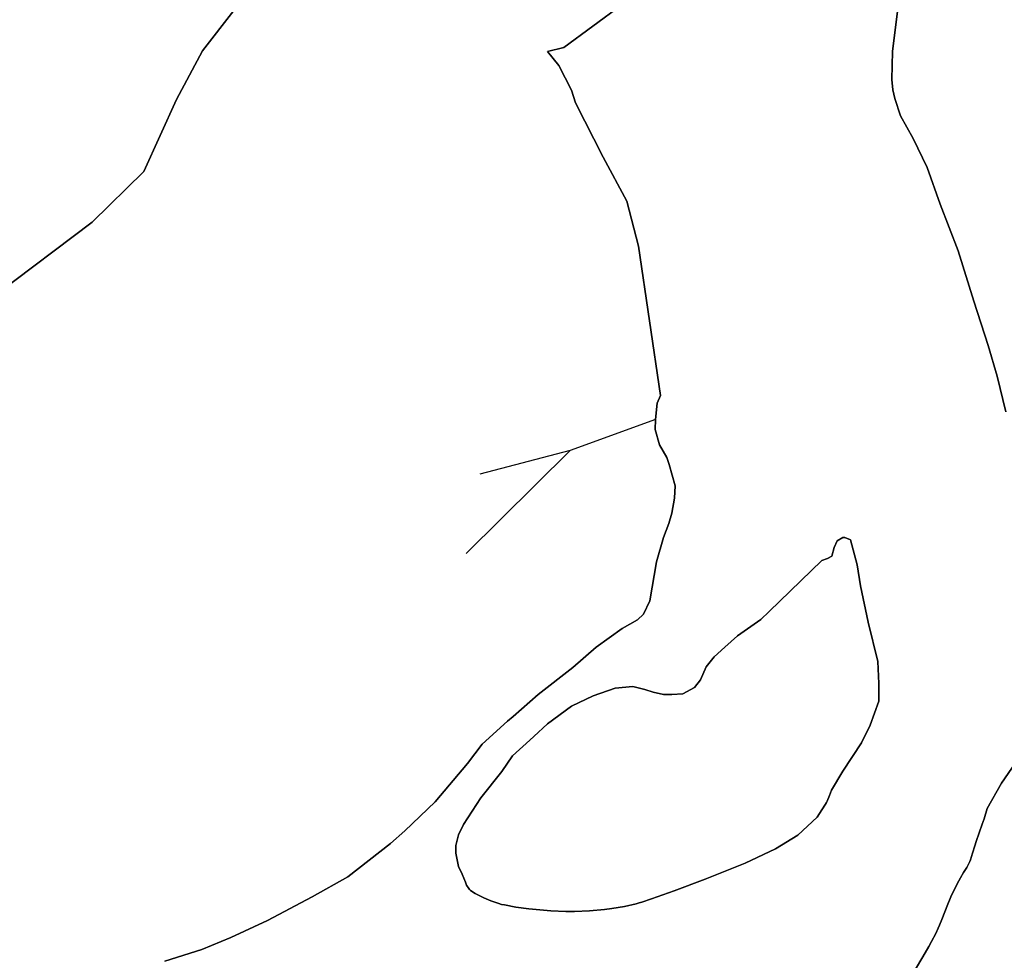
# Model space of a CAD drawing. Units: metres. Extents: x 99962 to 237079, y 500116 to 625000.
# Drawn here: x 164804 to 167759, y 601244 to 604066 of the extents above; entities that cross this region are included whole.
import ezdxf

# ---------------------------------------------------------------- set-up
doc = ezdxf.new("R2010")
doc.units = ezdxf.units.M
doc.layers.add('1_WATER', color=5, linetype='Continuous')

# ---------------------------------------------------------------- blocks, each defined once
blk = doc.blocks.new('01_oost.gml_water')
for points in [[(164732.145, 603240.786), (165022.033, 603459.143), (165176.823, 603611.048), (165274.737, 603827.134), (165352.393, 603972.317), (165446.931, 604093.865)], [(166611.647, 604111.215), (166437.035, 603982.554), (166388.388, 603971.261), (166422.473, 603928.948), (166460.328, 603854.883), (166471.93, 603817.025), (166555.448, 603654.209), (166626.303, 603522.161), (166661.401, 603387.231), (166727.377, 602938.951), (166717.041, 602916.203), (166712.654, 602866.493), (166711.192, 602837.252), (166724.351, 602790.466), (166746.282, 602752.452), (166753.592, 602731.984), (166771.137, 602667.653), (166769.675, 602631.102), (166760.902, 602585.778), (166752.13, 602555.075), (166736.048, 602512.675), (166715.579, 602439.572), (166695.11, 602322.608), (166676.103, 602283.132), (166658.559, 602265.588), (166611.773, 602239.271), (166534.284, 602183.713), (166464.105, 602122.306), (166360.299, 602041.893), (166284.774, 601975.958), (166268.19, 601961.48), (166192.163, 601892.764), (166147.605, 601834.727), (166051.517, 601719.421), (165960.234, 601632.942), (165916.995, 601594.507), (165788.919, 601494.387), (165682.295, 601435.151), (165548.029, 601364.069), (165437.456, 601312.732), (165350.577, 601277.19), (165240.005, 601241.649)], [(167485.645, 601206.123), (167521.77, 601267.051), (167532.543, 601285.76), (167540.763, 601300.579), (167553.227, 601324.422), (167560.897, 601340.442), (167564.947, 601349.618), (167571.901, 601366.74), (167589.585, 601412.475), (167596.78, 601430.166), (167600.825, 601439.404), (167608.238, 601455.078), (167617.778, 601473.742), (167627.287, 601491.367), (167636.763, 601507.882), (167646.2, 601523.216), (167653.306, 601536.695), (167655.179, 601541.11), (167657.009, 601545.82), (167663.276, 601565.301), (167669.992, 601587.623), (167674.33, 601600.769), (167692.836, 601653.031), (167695.441, 601660.906), (167698.029, 601668.94), (167707.227, 601699.286), (167750.194, 601776.006), (167792.85, 601836.627)], [(167763.949, 602890.229), (167737.966, 602997.219), (167710.454, 603088.925), (167667.658, 603221.898), (167620.277, 603373.212), (167566.782, 603512.299), (167527.043, 603622.346), (167485.776, 603709.466), (167447.565, 603778.246), (167430.752, 603830.212), (167424.639, 603856.196), (167421.581, 603886.763), (167423.11, 603970.827), (167441.451, 604116.027), (167449.093, 604151.181), (167459.792, 604178.693), (167511.759, 604259.7), (167577.481, 604359.047), (167644.732, 604444.639), (167702.812, 604536.345), (167753.25, 604631.108), (167811.33, 604788.536)], [(167811.33, 604788.536), (167753.25, 604631.108), (167702.812, 604536.345), (167644.732, 604444.639), (167577.481, 604359.047), (167511.759, 604259.7), (167459.792, 604178.693), (167449.093, 604151.181), (167441.451, 604116.027), (167423.11, 603970.827), (167421.581, 603886.763), (167424.639, 603856.196), (167430.752, 603830.212), (167447.565, 603778.246), (167485.776, 603709.466), (167527.043, 603622.346), (167566.782, 603512.299), (167620.277, 603373.212), (167667.658, 603221.898), (167710.454, 603088.925), (167737.966, 602997.219), (167763.949, 602890.229)], [(167792.85, 601836.627), (167750.194, 601776.006), (167707.227, 601699.286), (167698.029, 601668.94), (167695.441, 601660.906), (167692.836, 601653.031), (167674.33, 601600.769), (167669.992, 601587.623), (167663.276, 601565.301), (167657.009, 601545.82), (167655.179, 601541.11), (167653.306, 601536.695), (167646.2, 601523.216), (167636.763, 601507.882), (167627.287, 601491.367), (167617.778, 601473.742), (167608.238, 601455.078), (167600.825, 601439.404), (167596.78, 601430.166), (167589.585, 601412.475), (167571.901, 601366.74), (167564.947, 601349.618), (167560.897, 601340.442), (167553.227, 601324.422), (167540.763, 601300.579), (167532.543, 601285.76), (167521.77, 601267.051), (167485.645, 601206.123)], [(166715.579, 602439.572), (166736.048, 602512.675), (166752.13, 602555.075), (166760.902, 602585.778), (166769.675, 602631.102), (166771.137, 602667.653), (166753.592, 602731.984), (166746.282, 602752.452), (166724.351, 602790.466), (166711.192, 602837.252), (166712.654, 602866.493), (166717.041, 602916.203), (166727.377, 602938.951), (166661.401, 603387.231), (166626.303, 603522.161), (166555.448, 603654.209), (166471.93, 603817.025), (166460.328, 603854.883), (166422.473, 603928.948), (166388.388, 603971.261), (166437.035, 603982.554), (166611.647, 604111.215)], [(165446.931, 604093.865), (165352.393, 603972.317), (165274.737, 603827.134), (165176.823, 603611.048), (165022.033, 603459.143), (164732.145, 603240.786)], [(165240.005, 601241.649), (165350.577, 601277.19), (165437.456, 601312.732), (165548.029, 601364.069), (165682.295, 601435.151), (165788.919, 601494.387), (165916.995, 601594.507), (165960.234, 601632.942), (166051.517, 601719.421), (166147.605, 601834.727), (166192.163, 601892.764), (166268.19, 601961.48), (166284.774, 601975.958), (166360.299, 602041.893), (166464.105, 602122.306), (166534.284, 602183.713), (166611.773, 602239.271), (166658.559, 602265.588), (166676.103, 602283.132), (166695.11, 602322.608), (166715.579, 602439.572)], [(166712.654, 602866.493), (166456.413, 602773.953)], [(166456.413, 602773.953), (166143.937, 602465.242)], [(166456.413, 602773.953), (166185.349, 602702.423)], [(167382.854, 602074.843), (167379.562, 602140.679), (167349.936, 602259.183), (167326.894, 602367.813), (167317.018, 602430.357), (167297.267, 602506.068), (167280.808, 602512.652), (167274.225, 602512.652), (167257.766, 602502.776), (167247.89, 602483.025), (167241.307, 602456.691), (167228.14, 602450.108), (167211.681, 602443.524), (167053.558, 602291.225), (167028.459, 602267.05), (166958.28, 602217.34), (166920.267, 602183.713), (166888.101, 602154.472), (166864.709, 602125.231), (166847.164, 602085.755), (166829.619, 602062.362), (166794.53, 602043.355), (166760.903, 602041.893), (166736.048, 602041.893), (166705.345, 602049.204), (166680.49, 602056.514), (166643.938, 602065.286), (166591.304, 602060.9), (166525.512, 602037.507), (166459.719, 602006.804), (166388.078, 601954.17), (166346.986, 601915.361), (166335.444, 601904.46), (166282.81, 601857.674), (166250.9, 601810.705), (166188.443, 601731.432), (166135.594, 601652.16), (166120.637, 601620.756), (166112.739, 601589.164), (166112.739, 601565.469), (166120.637, 601525.979), (166132.484, 601502.285), (166141.652, 601479.136), (166145.215, 601469.381), (166151.877, 601459.404), (166154.472, 601456.758), (166157.392, 601454.162), (166170.647, 601445.206), (166187.224, 601436.502), (166197.439, 601431.614), (166217.751, 601422.666), (166242.366, 601414.308), (166250.277, 601412.23), (166258.664, 601410.254), (166292.913, 601403.972), (166331.781, 601398.833), (166354.612, 601396.397), (166398.199, 601392.737), (166443.494, 601390.842), (166456.102, 601390.774), (166468.74, 601390.903), (166514.622, 601393.016), (166558.747, 601397.112), (166581.508, 601399.977), (166619.587, 601406.228), (166653.941, 601413.892), (166662.824, 601416.269), (166671.434, 601418.756), (166700.259, 601428.657), (166768.168, 601452.708), (166860.835, 601487.458), (166981.633, 601535.446), (167072.645, 601578.47), (167138.836, 601619.839), (167197.258, 601674.138), (167211.842, 601695.278), (167222.397, 601712.575), (167224.945, 601717.264), (167227.331, 601721.91), (167234.594, 601738.325), (167239.931, 601754.633), (167274.225, 601811.499), (167330.185, 601897.085), (167356.52, 601949.754), (167382.854, 602022.174), (167382.854, 602074.843)], [(166847.164, 602085.755), (166864.709, 602125.231), (166888.101, 602154.472), (166920.267, 602183.713), (166958.28, 602217.34), (167028.459, 602267.05), (167053.558, 602291.225), (167211.681, 602443.524), (167228.14, 602450.108), (167241.307, 602456.691), (167247.89, 602483.025), (167257.766, 602502.776), (167274.225, 602512.652), (167280.808, 602512.652), (167297.267, 602506.068), (167317.018, 602430.357), (167326.894, 602367.813), (167349.936, 602259.183), (167379.562, 602140.679), (167382.854, 602074.843), (167382.854, 602022.174), (167356.52, 601949.754), (167330.185, 601897.085), (167274.225, 601811.499), (167239.931, 601754.633), (167234.594, 601738.325), (167227.331, 601721.91), (167224.945, 601717.264), (167222.397, 601712.575), (167211.842, 601695.278), (167197.258, 601674.138), (167138.836, 601619.839), (167072.645, 601578.47), (166981.633, 601535.446), (166860.835, 601487.458), (166768.168, 601452.708), (166700.259, 601428.657), (166671.434, 601418.756), (166662.824, 601416.269), (166653.941, 601413.892), (166619.587, 601406.228), (166581.508, 601399.977), (166558.747, 601397.112), (166514.622, 601393.016), (166468.74, 601390.903), (166456.102, 601390.774), (166443.494, 601390.842), (166398.199, 601392.737), (166354.612, 601396.397), (166331.781, 601398.833), (166292.913, 601403.972), (166258.664, 601410.254), (166250.277, 601412.23), (166242.366, 601414.308), (166217.751, 601422.666), (166197.439, 601431.614), (166187.224, 601436.502), (166170.647, 601445.206), (166157.392, 601454.162), (166154.472, 601456.758), (166151.877, 601459.404), (166145.215, 601469.381), (166141.652, 601479.136), (166132.484, 601502.285), (166120.637, 601525.979), (166112.739, 601565.469), (166112.739, 601589.164), (166120.637, 601620.756), (166135.594, 601652.16), (166188.443, 601731.432), (166250.9, 601810.705), (166282.81, 601857.674), (166335.444, 601904.46), (166346.986, 601915.361), (166388.078, 601954.17), (166459.719, 602006.804), (166525.512, 602037.507), (166591.304, 602060.9), (166643.938, 602065.286), (166680.49, 602056.514), (166705.345, 602049.204), (166736.048, 602041.893), (166760.903, 602041.893), (166794.53, 602043.355), (166829.619, 602062.362), (166847.164, 602085.755)]]:
    blk.add_lwpolyline(points)

msp = doc.modelspace()

# ---------------------------------------------------------------- block references
at = {"layer": '1_WATER'}
msp.add_blockref('01_oost.gml_water', (0, 0), dxfattribs=at)

doc.saveas('drawing.dxf')
